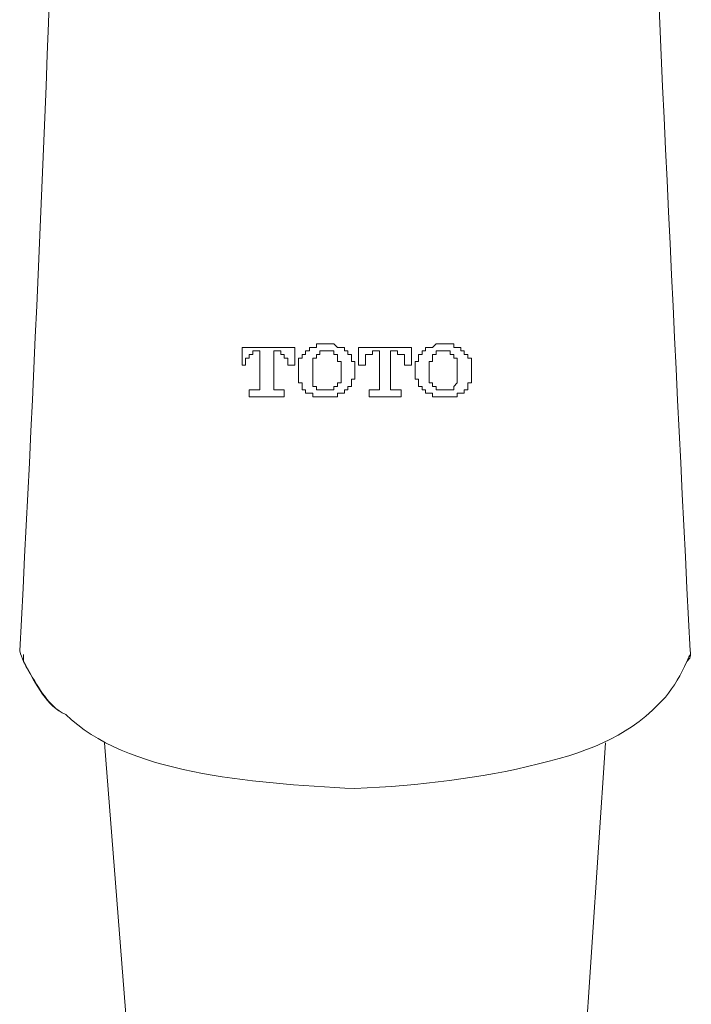
# Model space of a CAD drawing. Units: inches. Extents: x 149.1 to 232.2, y -281.8 to -222.7.
# Drawn here: x 172.4 to 174.4, y -240.4 to -237.5 of the extents above; entities that cross this region are included whole.
import ezdxf

# ---------------------------------------------------------------- set-up
doc = ezdxf.new("R2010")
doc.units = ezdxf.units.IN
doc.header["$MEASUREMENT"] = 0
doc.layers.add('图层 1', color=7, linetype='Continuous')

msp = doc.modelspace()

# ---------------------------------------------------------------- linework, layer by layer
at = {"layer": '图层 1', "lineweight": 5}
for points in [[(173.0206, -238.4454), (173.1774, -238.4454)], [(173.0206, -238.4984), (173.0206, -238.4454)], [(173.1774, -238.4454), (173.1774, -238.4984)], [(173.2725, -238.4351), (173.2621, -238.4351), (173.2514, -238.4351), (173.2414, -238.4351), (173.2414, -238.4454), (173.2308, -238.4454), (173.2204, -238.4454), (173.2204, -238.4557), (173.2094, -238.4557)], [(173.3245, -238.4557), (173.3245, -238.4454), (173.3145, -238.4454), (173.3038, -238.4454), (173.2935, -238.4351), (173.2828, -238.4351), (173.2725, -238.4351)], [(173.3665, -238.4454), (173.5243, -238.4454)], [(173.3665, -238.4984), (173.3665, -238.4454)], [(173.5243, -238.4454), (173.5243, -238.4984)], [(173.618, -238.4351), (173.6077, -238.4351), (173.5973, -238.4351), (173.5866, -238.4454), (173.5763, -238.4454), (173.566, -238.4454), (173.566, -238.4557)], [(173.681, -238.4557), (173.6707, -238.4557), (173.6707, -238.4454), (173.66, -238.4454), (173.6497, -238.4454), (173.6497, -238.4351), (173.6394, -238.4351), (173.6287, -238.4351), (173.618, -238.4351)], [(173.0626, -238.4557), (173.0523, -238.4557), (173.0523, -238.4668), (173.042, -238.4668), (173.042, -238.4771), (173.031, -238.4771), (173.031, -238.4874)], [(173.073, -238.4557), (173.0626, -238.4557)], [(173.073, -238.5611), (173.073, -238.4557)], [(173.115, -238.4557), (173.115, -238.5611)], [(173.1253, -238.4557), (173.115, -238.4557)], [(173.1567, -238.4874), (173.1567, -238.4771), (173.146, -238.4771), (173.146, -238.4668), (173.1357, -238.4668), (173.1357, -238.4557), (173.1253, -238.4557)], [(173.2094, -238.4557), (173.2094, -238.4668), (173.1987, -238.4668), (173.1987, -238.4771), (173.1881, -238.4771), (173.1881, -238.4874), (173.1881, -238.4984), (173.1881, -238.5088)], [(173.2414, -238.4668), (173.2414, -238.4771), (173.2308, -238.4771), (173.2308, -238.4874), (173.2308, -238.4984), (173.2308, -238.5088)], [(173.2725, -238.4557), (173.2621, -238.4557), (173.2514, -238.4557), (173.2514, -238.4668), (173.2414, -238.4668)], [(173.3038, -238.4668), (173.2935, -238.4668), (173.2935, -238.4557), (173.2828, -238.4557), (173.2725, -238.4557)], [(173.3145, -238.5088), (173.3145, -238.4984), (173.3145, -238.4874), (173.3038, -238.4874), (173.3038, -238.4771), (173.3038, -238.4668)], [(173.3558, -238.5088), (173.3558, -238.4984), (173.3558, -238.4874), (173.3458, -238.4874), (173.3458, -238.4771), (173.3458, -238.4668), (173.3352, -238.4668), (173.3352, -238.4557), (173.3245, -238.4557)], [(173.4082, -238.4557), (173.4082, -238.4668), (173.3979, -238.4668), (173.3875, -238.4668), (173.3875, -238.4771), (173.3875, -238.4874)], [(173.4292, -238.4557), (173.4082, -238.4557)], [(173.4292, -238.5611), (173.4292, -238.4557)], [(173.4616, -238.4557), (173.4616, -238.5611)], [(173.4823, -238.4557), (173.4616, -238.4557)], [(173.5029, -238.4874), (173.5029, -238.4771), (173.5029, -238.4668), (173.4929, -238.4668), (173.4823, -238.4668), (173.4823, -238.4557)], [(173.566, -238.4557), (173.5553, -238.4557), (173.5553, -238.4668), (173.545, -238.4668), (173.545, -238.4771), (173.545, -238.4874), (173.5346, -238.4874), (173.5346, -238.4984), (173.5346, -238.5088)], [(173.5866, -238.4668), (173.5866, -238.4771), (173.5866, -238.4874), (173.5763, -238.4874), (173.5763, -238.4984), (173.5763, -238.5088)], [(173.618, -238.4557), (173.6077, -238.4557), (173.5973, -238.4557), (173.5973, -238.4668), (173.5866, -238.4668)], [(173.6497, -238.4668), (173.6394, -238.4668), (173.6394, -238.4557), (173.6287, -238.4557), (173.618, -238.4557)], [(173.66, -238.5088), (173.66, -238.4984), (173.66, -238.4874), (173.66, -238.4771), (173.6497, -238.4771), (173.6497, -238.4668)], [(173.7024, -238.5088), (173.7024, -238.4984), (173.7024, -238.4874), (173.7024, -238.4771), (173.6914, -238.4771), (173.6914, -238.4668), (173.681, -238.4668), (173.681, -238.4557)], [(173.031, -238.4984), (173.0206, -238.4984)], [(173.031, -238.4874), (173.031, -238.4984)], [(173.1567, -238.4984), (173.1567, -238.4874)], [(173.1774, -238.4984), (173.1567, -238.4984)], [(173.1881, -238.5088), (173.1881, -238.5191)], [(173.2308, -238.5088), (173.2308, -238.5191)], [(173.3145, -238.5191), (173.3145, -238.5088)], [(173.3558, -238.5191), (173.3558, -238.5088)], [(173.3875, -238.4984), (173.3665, -238.4984)], [(173.3875, -238.4874), (173.3875, -238.4984)], [(173.5029, -238.4984), (173.5029, -238.4874)], [(173.5243, -238.4984), (173.5029, -238.4984)], [(173.5346, -238.5088), (173.5346, -238.5191)], [(173.5763, -238.5088), (173.5763, -238.5191)], [(173.66, -238.5191), (173.66, -238.5088)], [(173.7024, -238.5191), (173.7024, -238.5088)], [(173.1881, -238.5191), (173.1881, -238.5298), (173.1881, -238.5401), (173.1881, -238.5505), (173.1987, -238.5505), (173.1987, -238.5611), (173.1987, -238.5711), (173.2094, -238.5711)], [(173.2308, -238.5191), (173.2308, -238.5298), (173.2308, -238.5401), (173.2308, -238.5505), (173.2308, -238.5611), (173.2414, -238.5611)], [(173.3038, -238.5611), (173.3038, -238.5505), (173.3145, -238.5505), (173.3145, -238.5401), (173.3145, -238.5298), (173.3145, -238.5191)], [(173.3245, -238.5711), (173.3352, -238.5711), (173.3352, -238.5611), (173.3458, -238.5611), (173.3458, -238.5505), (173.3458, -238.5401), (173.3558, -238.5401), (173.3558, -238.5298), (173.3558, -238.5191)], [(173.5346, -238.5191), (173.5346, -238.5298), (173.5346, -238.5401), (173.545, -238.5401), (173.545, -238.5505), (173.545, -238.5611), (173.5553, -238.5611), (173.5553, -238.5711), (173.566, -238.5711)], [(173.5763, -238.5191), (173.5763, -238.5298), (173.5763, -238.5401), (173.5763, -238.5505), (173.5866, -238.5505), (173.5866, -238.5611)], [(173.6497, -238.5611), (173.66, -238.5505), (173.66, -238.5401), (173.66, -238.5298), (173.66, -238.5191)], [(173.681, -238.5711), (173.6914, -238.5711), (173.6914, -238.5611), (173.6914, -238.5505), (173.7024, -238.5505), (173.7024, -238.5401), (173.7024, -238.5298), (173.7024, -238.5191)], [(173.0626, -238.5711), (173.073, -238.5711), (173.073, -238.5611)], [(173.115, -238.5611), (173.115, -238.5711), (173.1253, -238.5711)], [(173.2414, -238.5611), (173.2414, -238.5711), (173.2514, -238.5711), (173.2621, -238.5711), (173.2725, -238.5711)], [(173.2725, -238.5711), (173.2828, -238.5711), (173.2935, -238.5711), (173.2935, -238.5611), (173.3038, -238.5611)], [(173.4189, -238.5711), (173.4292, -238.5711), (173.4292, -238.5611)], [(173.4616, -238.5611), (173.4616, -238.5711), (173.4719, -238.5711)], [(173.5866, -238.5611), (173.5973, -238.5611), (173.5973, -238.5711), (173.6077, -238.5711), (173.618, -238.5711)], [(173.618, -238.5711), (173.6287, -238.5711), (173.6394, -238.5711), (173.6497, -238.5711), (173.6497, -238.5611)], [(173.042, -238.5711), (173.0626, -238.5711)], [(173.042, -238.5925), (173.042, -238.5711)], [(173.146, -238.5925), (173.042, -238.5925)], [(173.1253, -238.5711), (173.146, -238.5711)], [(173.146, -238.5711), (173.146, -238.5925)], [(173.2094, -238.5711), (173.2094, -238.5818), (173.2204, -238.5818), (173.2308, -238.5818), (173.2308, -238.5925), (173.2414, -238.5925), (173.2514, -238.5925), (173.2621, -238.5925), (173.2725, -238.5925)], [(173.2725, -238.5925), (173.2828, -238.5925), (173.2935, -238.5925), (173.3038, -238.5925), (173.3038, -238.5818), (173.3145, -238.5818), (173.3245, -238.5818), (173.3245, -238.5711)], [(173.3979, -238.5711), (173.4189, -238.5711)], [(173.3979, -238.5925), (173.3979, -238.5711)], [(173.4929, -238.5925), (173.3979, -238.5925)], [(173.4719, -238.5711), (173.4929, -238.5711)], [(173.4929, -238.5711), (173.4929, -238.5925)], [(173.566, -238.5711), (173.566, -238.5818), (173.5763, -238.5818), (173.5866, -238.5818), (173.5866, -238.5925), (173.5973, -238.5925), (173.6077, -238.5925), (173.618, -238.5925)], [(173.618, -238.5925), (173.6287, -238.5925), (173.6394, -238.5925), (173.6497, -238.5925), (173.66, -238.5925), (173.66, -238.5818), (173.6707, -238.5818), (173.681, -238.5818), (173.681, -238.5711)]]:
    msp.add_lwpolyline(points, dxfattribs=at)
at = {"layer": '图层 1', "lineweight": 9}
for points in [[(172.6113, -239.6205), (172.6851, -240.5545)], [(174.038, -240.5545), (174.1007, -239.6205)]]:
    msp.add_lwpolyline(points, dxfattribs=at)
for points in [[(172.5593, -233.3787), (172.5166, -235.3658), (172.4673, -237.3578), (172.3595, -239.3477)], [(174.3521, -239.3477), (174.2526, -237.3609), (174.153, -235.3651), (174.153, -233.3787)], [(172.3595, -239.3477), (172.3633, -239.359), (172.3664, -239.3676), (172.3705, -239.379)], [(172.3595, -239.3477), (172.3633, -239.359), (172.3664, -239.3676), (172.3705, -239.379)], [(174.3422, -239.379), (174.3525, -239.3711), (174.3556, -239.3604), (174.3521, -239.3477)], [(174.3422, -239.379), (174.3525, -239.3711), (174.3556, -239.3604), (174.3521, -239.3477)], [(172.3705, -239.379), (172.3705, -239.3721), (172.3705, -239.3652), (172.3705, -239.3583)], [(172.3705, -239.379), (172.4077, -239.4452), (172.4343, -239.493), (172.4756, -239.5261)], [(172.3705, -239.379), (172.4119, -239.4524), (172.4391, -239.5117), (172.4966, -239.5365)], [(174.2791, -239.4848), (174.3039, -239.4538), (174.3253, -239.4179), (174.3422, -239.379)], [(174.3521, -239.3583), (174.3456, -239.3718), (174.3487, -239.3656), (174.3422, -239.379)], [(174.3521, -239.3583), (174.3456, -239.3718), (174.3487, -239.3656), (174.3422, -239.379)], [(173.3558, -239.7569), (173.0378, -239.7404), (172.6747, -239.7115), (172.4966, -239.5365)]]:
    msp.add_open_spline(points, degree=3, dxfattribs=at)
msp.add_open_spline([(174.2791, -239.4848), (174.1747, -239.5967), (174.0738, -239.6408), (173.9015, -239.6836), (173.7269, -239.727), (173.5522, -239.747), (173.3558, -239.7569)], degree=3, knots=[0, 0, 0, 0, 1, 1, 1, 2, 2, 2, 2], dxfattribs=at)

doc.saveas('drawing.dxf')
